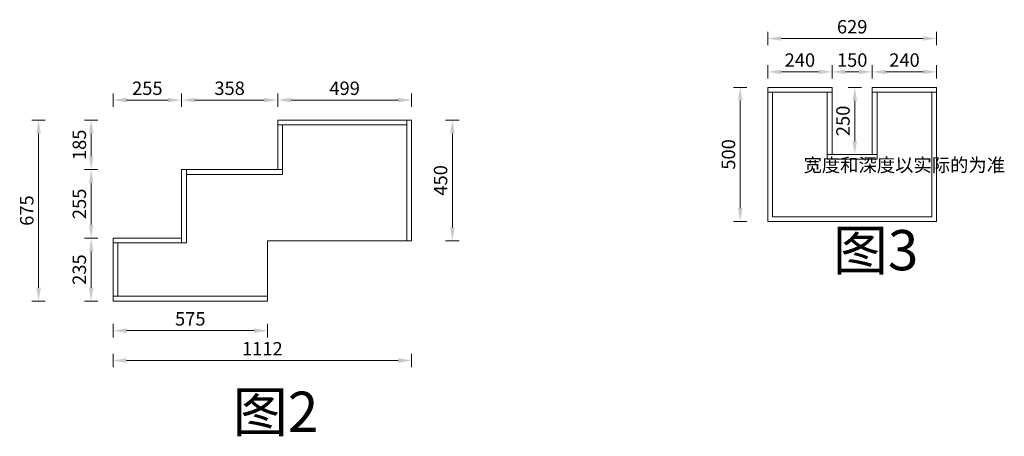
# Model space of a CAD drawing. Units: millimetres. Extents: x 886197 to 986907, y -33323 to -25242.
# Drawn here: x 983240 to 986907, y -30134 to -28581 of the extents above; entities that cross this region are included whole.
import ezdxf

# ---------------------------------------------------------------- set-up
doc = ezdxf.new("R2010")
doc.units = ezdxf.units.MM
doc.header["$LTSCALE"] = 0.3
doc.header["$PDMODE"] = 3
doc.layers.get('0').update_dxf_attribs({"lineweight": 25})
doc.styles.add('细黑', font='txt', dxfattribs={"width": 0.75, "height": 50})
doc.dimstyles.new('大尺寸带箭头', dxfattribs={"dimscale": 25, "dimtxt": 2, "dimasz": 2, "dimexe": 1, "dimexo": 1, "dimgap": 0.5, "dimtad": 1, "dimdec": 0, "dimtxsty": '细黑', "dimcen": 0, "dimclrd": 107, "dimclre": 107, "dimclrt": 256, "dimadec": 0, "dimazin": 0, "dimtfac": 1, "dimtdec": 0, "dimtmove": 1, "dimatfit": 3, "dimfxl": 1, "dimfxlon": 1, "dimlwd": 5, "dimlwe": 5, "dimarcsym": 0})

# ---------------------------------------------------------------- blocks, each defined once
blk = doc.blocks.new('*D57')
at = {"color": 107, "lineweight": 5, "transparency": 16777216}
for p, q in [((983587.8, -29715.1), (983587.8, -29765.1)), ((984162.8, -29715.1), (984162.8, -29765.1)), ((984112.8, -29740.1), (983637.8, -29740.1))]:
    blk.add_line(p, q, dxfattribs=at)
for points in [[(983637.8, -29731.8), (983637.8, -29748.5), (983587.8, -29740.1)], [(984112.8, -29731.8), (984112.8, -29748.5), (984162.8, -29740.1)]]:
    blk.add_solid(points, dxfattribs=at)
at = {"layer": 'Defpoints', "color": 0, "lineweight": 5, "transparency": 16777216}
for p in [(983587.8, -29630.1), (984162.8, -29630.1), (983587.8, -29740.1)]:
    blk.add_point(p, dxfattribs=at)
at = {"lineweight": 5, "transparency": 16777216, "insert": (983875.3, -29702.6), "char_height": 50, "attachment_point": 5, "style": '细黑'}
blk.add_mtext('575', dxfattribs=at)
blk = doc.blocks.new('*D58')
at = {"color": 107, "lineweight": 5, "transparency": 16777216}
for p, q in [((983531.1, -29395.1), (983481.1, -29395.1)), ((983506.1, -29580.1), (983506.1, -29445.1)), ((983531.1, -29630.1), (983481.1, -29630.1))]:
    blk.add_line(p, q, dxfattribs=at)
for points in [[(983497.8, -29445.1), (983514.5, -29445.1), (983506.1, -29395.1)], [(983497.8, -29580.1), (983514.5, -29580.1), (983506.1, -29630.1)]]:
    blk.add_solid(points, dxfattribs=at)
at = {"layer": 'Defpoints', "color": 0, "lineweight": 5, "transparency": 16777216}
for p in [(983506.1, -29395.1), (983587.8, -29395.1), (983587.8, -29630.1)]:
    blk.add_point(p, dxfattribs=at)
at = {"lineweight": 5, "transparency": 16777216, "insert": (983468.6, -29512.6), "char_height": 50, "attachment_point": 5, "rotation": 90, "style": '细黑'}
blk.add_mtext('235', dxfattribs=at)
blk = doc.blocks.new('*D59')
at = {"color": 107, "lineweight": 5, "transparency": 16777216}
for p, q in [((983531.1, -29140.1), (983481.1, -29140.1)), ((983506.1, -29345.1), (983506.1, -29190.1)), ((983531.1, -29395.1), (983481.1, -29395.1))]:
    blk.add_line(p, q, dxfattribs=at)
for points in [[(983497.8, -29190.1), (983514.5, -29190.1), (983506.1, -29140.1)], [(983497.8, -29345.1), (983514.5, -29345.1), (983506.1, -29395.1)]]:
    blk.add_solid(points, dxfattribs=at)
at = {"layer": 'Defpoints', "color": 0, "lineweight": 5, "transparency": 16777216}
for p in [(983506.1, -29140.1), (983842.8, -29140.1), (983587.8, -29395.1)]:
    blk.add_point(p, dxfattribs=at)
at = {"lineweight": 5, "transparency": 16777216, "insert": (983468.6, -29267.6), "char_height": 50, "attachment_point": 5, "rotation": 90, "style": '细黑'}
blk.add_mtext('255', dxfattribs=at)
blk = doc.blocks.new('*D60')
at = {"color": 107, "lineweight": 5, "transparency": 16777216}
for p, q in [((983531.1, -28955.1), (983481.1, -28955.1)), ((983506.1, -29090.1), (983506.1, -29005.1)), ((983531.1, -29140.1), (983481.1, -29140.1))]:
    blk.add_line(p, q, dxfattribs=at)
for points in [[(983497.8, -29005.1), (983514.5, -29005.1), (983506.1, -28955.1)], [(983497.8, -29090.1), (983514.5, -29090.1), (983506.1, -29140.1)]]:
    blk.add_solid(points, dxfattribs=at)
at = {"layer": 'Defpoints', "color": 0, "lineweight": 5, "transparency": 16777216}
for p in [(983506.1, -28955.1), (984200.8, -28955.1), (983842.8, -29140.1)]:
    blk.add_point(p, dxfattribs=at)
at = {"lineweight": 5, "transparency": 16777216, "insert": (983468.6, -29047.6), "char_height": 50, "attachment_point": 5, "rotation": 90, "style": '细黑'}
blk.add_mtext('185', dxfattribs=at)
blk = doc.blocks.new('*D61')
at = {"color": 107, "lineweight": 5, "transparency": 16777216}
for p, q in [((983335.3, -28955.1), (983285.3, -28955.1)), ((983310.3, -29580.1), (983310.3, -29005.1)), ((983335.3, -29630.1), (983285.3, -29630.1))]:
    blk.add_line(p, q, dxfattribs=at)
for points in [[(983302, -29005.1), (983318.7, -29005.1), (983310.3, -28955.1)], [(983302, -29580.1), (983318.7, -29580.1), (983310.3, -29630.1)]]:
    blk.add_solid(points, dxfattribs=at)
at = {"layer": 'Defpoints', "color": 0, "lineweight": 5, "transparency": 16777216}
for p in [(983310.3, -28955.1), (984537.5, -28955.1), (984119.9, -29630.1)]:
    blk.add_point(p, dxfattribs=at)
at = {"lineweight": 5, "transparency": 16777216, "insert": (983272.8, -29292.6), "char_height": 50, "attachment_point": 5, "rotation": 90, "style": '细黑'}
blk.add_mtext('675', dxfattribs=at)
blk = doc.blocks.new('*D62')
at = {"color": 107, "lineweight": 5, "transparency": 16777216}
for p, q in [((983587.8, -28905.8), (983587.8, -28855.8)), ((983842.8, -28905.8), (983842.8, -28855.8)), ((983637.8, -28880.8), (983792.8, -28880.8))]:
    blk.add_line(p, q, dxfattribs=at)
for points in [[(983637.8, -28872.4), (983637.8, -28889.1), (983587.8, -28880.8)], [(983792.8, -28872.4), (983792.8, -28889.1), (983842.8, -28880.8)]]:
    blk.add_solid(points, dxfattribs=at)
at = {"layer": 'Defpoints', "color": 0, "lineweight": 5, "transparency": 16777216}
for p in [(983842.8, -28880.8), (983842.8, -29345.7), (983587.8, -29395.1)]:
    blk.add_point(p, dxfattribs=at)
at = {"lineweight": 5, "transparency": 16777216, "insert": (983715.3, -28843.3), "char_height": 50, "attachment_point": 5, "style": '细黑'}
blk.add_mtext('255', dxfattribs=at)
blk = doc.blocks.new('*D63')
at = {"color": 107, "lineweight": 5, "transparency": 16777216}
for p, q in [((983842.8, -28905.8), (983842.8, -28855.8)), ((984200.8, -28905.8), (984200.8, -28855.8)), ((983892.8, -28880.8), (984150.8, -28880.8))]:
    blk.add_line(p, q, dxfattribs=at)
for points in [[(983892.8, -28872.4), (983892.8, -28889.1), (983842.8, -28880.8)], [(984150.8, -28872.4), (984150.8, -28889.1), (984200.8, -28880.8)]]:
    blk.add_solid(points, dxfattribs=at)
at = {"layer": 'Defpoints', "color": 0, "lineweight": 5, "transparency": 16777216}
for p in [(984200.8, -28880.8), (984200.8, -29056.6), (983842.8, -29345.7)]:
    blk.add_point(p, dxfattribs=at)
at = {"lineweight": 5, "transparency": 16777216, "insert": (984021.8, -28843.3), "char_height": 50, "attachment_point": 5, "style": '细黑'}
blk.add_mtext('358', dxfattribs=at)
blk = doc.blocks.new('*D64')
at = {"color": 107, "lineweight": 5, "transparency": 16777216}
for p, q in [((984200.8, -28905.8), (984200.8, -28855.8)), ((984699.5, -28905.8), (984699.5, -28855.8)), ((984250.8, -28880.8), (984649.5, -28880.8))]:
    blk.add_line(p, q, dxfattribs=at)
for points in [[(984250.8, -28872.4), (984250.8, -28889.1), (984200.8, -28880.8)], [(984649.5, -28872.4), (984649.5, -28889.1), (984699.5, -28880.8)]]:
    blk.add_solid(points, dxfattribs=at)
at = {"layer": 'Defpoints', "color": 0, "lineweight": 5, "transparency": 16777216}
for p in [(984699.5, -28880.8), (984699.5, -28993.2), (984200.8, -29056.6)]:
    blk.add_point(p, dxfattribs=at)
at = {"lineweight": 5, "transparency": 16777216, "insert": (984450.2, -28843.3), "char_height": 50, "attachment_point": 5, "style": '细黑'}
blk.add_mtext('499', dxfattribs=at)
blk = doc.blocks.new('*D65')
at = {"color": 107, "lineweight": 5, "transparency": 16777216}
for p, q in [((984826.4, -28955.1), (984876.4, -28955.1)), ((984851.4, -29005.1), (984851.4, -29355.1)), ((984826.4, -29405.1), (984876.4, -29405.1))]:
    blk.add_line(p, q, dxfattribs=at)
for points in [[(984843.1, -29005.1), (984859.7, -29005.1), (984851.4, -28955.1)], [(984843.1, -29355.1), (984859.7, -29355.1), (984851.4, -29405.1)]]:
    blk.add_solid(points, dxfattribs=at)
at = {"layer": 'Defpoints', "color": 0, "lineweight": 5, "transparency": 16777216}
for p in [(984699.5, -28955.1), (984699.5, -29405.1), (984851.4, -29405.1)]:
    blk.add_point(p, dxfattribs=at)
at = {"lineweight": 5, "transparency": 16777216, "insert": (984813.9, -29180.1), "char_height": 50, "attachment_point": 5, "rotation": 90, "style": '细黑'}
blk.add_mtext('450', dxfattribs=at)
blk = doc.blocks.new('*D66')
at = {"color": 107, "lineweight": 5, "transparency": 16777216}
for p, q in [((983587.8, -29826.5), (983587.8, -29876.5)), ((984699.5, -29826.5), (984699.5, -29876.5)), ((983637.8, -29851.5), (984649.5, -29851.5))]:
    blk.add_line(p, q, dxfattribs=at)
for points in [[(983637.8, -29843.2), (983637.8, -29859.8), (983587.8, -29851.5)], [(984649.5, -29843.2), (984649.5, -29859.8), (984699.5, -29851.5)]]:
    blk.add_solid(points, dxfattribs=at)
at = {"layer": 'Defpoints', "color": 0, "lineweight": 5, "transparency": 16777216}
for p in [(984699.5, -29263.8), (983587.8, -29512.6), (984699.5, -29851.5)]:
    blk.add_point(p, dxfattribs=at)
at = {"lineweight": 5, "transparency": 16777216, "insert": (984143.7, -29814), "char_height": 50, "attachment_point": 5, "style": '细黑'}
blk.add_mtext('1112', dxfattribs=at)
blk = doc.blocks.new('*D68')
at = {"color": 107, "lineweight": 5, "transparency": 16777216}
for p, q in [((986025.9, -28800.7), (986025.9, -28750.7)), ((986075.9, -28775.7), (986215.4, -28775.7)), ((986265.4, -28800.7), (986265.4, -28750.7))]:
    blk.add_line(p, q, dxfattribs=at)
for points in [[(986075.9, -28767.4), (986075.9, -28784), (986025.9, -28775.7)], [(986215.4, -28767.4), (986215.4, -28784), (986265.4, -28775.7)]]:
    blk.add_solid(points, dxfattribs=at)
at = {"layer": 'Defpoints', "color": 0, "lineweight": 5, "transparency": 16777216}
for p in [(986265.4, -28775.7), (986025.9, -28926.5), (986265.4, -28926.5)]:
    blk.add_point(p, dxfattribs=at)
at = {"lineweight": 5, "transparency": 16777216, "insert": (986145.7, -28738.2), "char_height": 50, "attachment_point": 5, "style": '细黑'}
blk.add_mtext('240', dxfattribs=at)
blk = doc.blocks.new('*D69')
at = {"color": 107, "lineweight": 5, "transparency": 16777216}
for p, q in [((986265.4, -28800.7), (986265.4, -28750.7)), ((986315.4, -28775.7), (986365.4, -28775.7)), ((986415.4, -28800.7), (986415.4, -28750.7))]:
    blk.add_line(p, q, dxfattribs=at)
for points in [[(986315.4, -28767.4), (986315.4, -28784), (986265.4, -28775.7)], [(986365.4, -28767.4), (986365.4, -28784), (986415.4, -28775.7)]]:
    blk.add_solid(points, dxfattribs=at)
at = {"layer": 'Defpoints', "color": 0, "lineweight": 5, "transparency": 16777216}
for p in [(986415.4, -28775.7), (986265.4, -28926.5), (986415.4, -28912.3)]:
    blk.add_point(p, dxfattribs=at)
at = {"lineweight": 5, "transparency": 16777216, "insert": (986340.4, -28738.2), "char_height": 50, "attachment_point": 5, "style": '细黑'}
blk.add_mtext('150', dxfattribs=at)
blk = doc.blocks.new('*D70')
at = {"color": 107, "lineweight": 5, "transparency": 16777216}
for p, q in [((986415.4, -28800.7), (986415.4, -28750.7)), ((986465.4, -28775.7), (986604.9, -28775.7)), ((986654.9, -28800.7), (986654.9, -28750.7))]:
    blk.add_line(p, q, dxfattribs=at)
for points in [[(986465.4, -28767.4), (986465.4, -28784), (986415.4, -28775.7)], [(986604.9, -28767.4), (986604.9, -28784), (986654.9, -28775.7)]]:
    blk.add_solid(points, dxfattribs=at)
at = {"layer": 'Defpoints', "color": 0, "lineweight": 5, "transparency": 16777216}
for p in [(986654.9, -28775.7), (986415.4, -28912.3), (986654.9, -28916.6)]:
    blk.add_point(p, dxfattribs=at)
at = {"lineweight": 5, "transparency": 16777216, "insert": (986535.2, -28738.2), "char_height": 50, "attachment_point": 5, "style": '细黑'}
blk.add_mtext('240', dxfattribs=at)
blk = doc.blocks.new('*D71')
at = {"color": 107, "lineweight": 5, "transparency": 16777216}
for p, q in [((985948.6, -28833.4), (985898.6, -28833.4)), ((985923.6, -28883.4), (985923.6, -29283.4)), ((985948.6, -29333.4), (985898.6, -29333.4))]:
    blk.add_line(p, q, dxfattribs=at)
for points in [[(985915.2, -28883.4), (985931.9, -28883.4), (985923.6, -28833.4)], [(985915.2, -29283.4), (985931.9, -29283.4), (985923.6, -29333.4)]]:
    blk.add_solid(points, dxfattribs=at)
at = {"layer": 'Defpoints', "color": 0, "lineweight": 5, "transparency": 16777216}
for p in [(986145.7, -28833.4), (985923.6, -29333.4), (986145.7, -29333.4)]:
    blk.add_point(p, dxfattribs=at)
at = {"lineweight": 5, "transparency": 16777216, "insert": (985886.1, -29083.4), "char_height": 50, "attachment_point": 5, "rotation": 90, "style": '细黑'}
blk.add_mtext('500', dxfattribs=at)
blk = doc.blocks.new('*D72')
at = {"color": 107, "lineweight": 5, "transparency": 16777216}
for p, q in [((986375.1, -28833.4), (986325.1, -28833.4)), ((986350.1, -29033.4), (986350.1, -28883.4)), ((986375.1, -29083.4), (986325.1, -29083.4))]:
    blk.add_line(p, q, dxfattribs=at)
for points in [[(986341.7, -28883.4), (986358.4, -28883.4), (986350.1, -28833.4)], [(986341.7, -29033.4), (986358.4, -29033.4), (986350.1, -29083.4)]]:
    blk.add_solid(points, dxfattribs=at)
at = {"layer": 'Defpoints', "color": 0, "lineweight": 5, "transparency": 16777216}
for p in [(986350.1, -28833.4), (986415.4, -28833.4), (986415.4, -29083.4)]:
    blk.add_point(p, dxfattribs=at)
at = {"lineweight": 5, "transparency": 16777216, "insert": (986312.6, -28958.4), "char_height": 50, "attachment_point": 5, "rotation": 90, "style": '细黑'}
blk.add_mtext('250', dxfattribs=at)
blk = doc.blocks.new('*D73')
at = {"color": 107, "lineweight": 5, "transparency": 16777216}
for p, q in [((986025.9, -28676.5), (986025.9, -28626.5)), ((986654.9, -28676.5), (986654.9, -28626.5)), ((986075.9, -28651.5), (986604.9, -28651.5))]:
    blk.add_line(p, q, dxfattribs=at)
for points in [[(986075.9, -28643.2), (986075.9, -28659.8), (986025.9, -28651.5)], [(986604.9, -28643.2), (986604.9, -28659.8), (986654.9, -28651.5)]]:
    blk.add_solid(points, dxfattribs=at)
at = {"layer": 'Defpoints', "color": 0, "lineweight": 5, "transparency": 16777216}
for p in [(986654.9, -28651.5), (986025.9, -29022.6), (986654.9, -29022.6)]:
    blk.add_point(p, dxfattribs=at)
at = {"lineweight": 5, "transparency": 16777216, "insert": (986340.4, -28614), "char_height": 50, "attachment_point": 5, "style": '细黑'}
blk.add_mtext('629', dxfattribs=at)

msp = doc.modelspace()

# ---------------------------------------------------------------- linework, layer by layer
at = {"color": 1, "lineweight": 5}
for points in [[(986415.4, -28833.4), (986415.4, -29083.4), (986265.4, -29083.4), (986265.4, -28833.4), (986025.9, -28833.4), (986025.9, -29333.4), (986654.9, -29333.4), (986654.9, -28833.4)], [(986025.9, -28833.4), (986265.4, -28833.4), (986265.4, -28851.4), (986025.9, -28851.4)], [(986433.4, -28851.4), (986433.4, -29101.4), (986247.4, -29101.4), (986247.4, -28851.4), (986043.9, -28851.4), (986043.9, -29315.4), (986636.9, -29315.4), (986636.9, -28851.4)], [(986265.4, -28851.4), (986247.4, -28851.4), (986247.4, -29083.4), (986265.4, -29083.4)], [(986654.9, -28833.4), (986415.4, -28833.4), (986415.4, -28851.4), (986654.9, -28851.4)], [(986415.4, -28851.4), (986433.4, -28851.4), (986433.4, -29083.4), (986415.4, -29083.4)]]:
    msp.add_lwpolyline(points, close=True, dxfattribs=at)
at = {"color": 3, "linetype": 'ByBlock', "lineweight": 5}
for points in [[(984681.5, -28955.1), (984681.5, -28973.1), (984200.8, -28973.1), (984200.8, -28955.1)], [(984699.5, -28955.1), (984699.5, -29405.1), (984681.5, -29405.1), (984681.5, -28955.1)], [(984218.8, -28973.1), (984218.8, -29140.1), (984200.8, -29140.1), (984200.8, -28973.1)], [(983860.8, -29140.1), (983860.8, -29413.1), (983842.8, -29413.1), (983842.8, -29140.1)], [(984218.8, -29140.1), (984218.8, -29158.1), (983860.8, -29158.1), (983860.8, -29140.1)], [(983842.8, -29395.1), (983842.8, -29413.1), (983587.8, -29413.1), (983587.8, -29395.1)], [(983605.8, -29413.1), (983605.8, -29612.1), (983587.8, -29612.1), (983587.8, -29413.1)], [(984162.8, -29612.1), (984162.8, -29630.1), (983587.8, -29630.1), (983587.8, -29612.1)]]:
    msp.add_lwpolyline(points, close=True, dxfattribs=at)
at = {"color": 251, "lineweight": 5, "true_color": 0x636466}
msp.add_lwpolyline([(984162.8, -29630.1), (984162.8, -29405.1), (984699.5, -29405.1)], dxfattribs=at)

# ---------------------------------------------------------------- texts
at = {"color": 242, "linetype": 'ByBlock', "lineweight": 5, "attachment_point": 1, "style": '细黑'}
for s, insert, char_height in [('{\\C7;宽度和深度以实际的为准}', (986159.4, -29098), 50), ('{\\C7;图3}', (986268.7, -29365.1), 150), ('{\\C7;图2}', (984034, -29967.5), 150)]:
    msp.add_mtext_dynamic_manual_height_columns(s, width=429.551, gutter_width=10, heights=[0], dxfattribs=dict(at, insert=insert, char_height=char_height))

# ---------------------------------------------------------------- dimensions: what is measured, and where the dimension line sits
at = {"color": 1, "lineweight": 5}
for base, p1, p2, picture, middle in [((986654.9, -28651.5), (986025.9, -29022.6), (986654.9, -29022.6), '*D73', (986340.4, -28614)), ((986265.4289608, -28775.6970947), (986025.9289608, -28926.4732224), (986265.4289608, -28926.4732224), '*D68', (986145.6789608, -28738.1970947)), ((986415.4, -28775.7), (986265.4, -28926.5), (986415.4, -28912.3), '*D69', (986340.4, -28738.2)), ((986654.9289608, -28775.6970947), (986415.4289608, -28912.2789007), (986654.9289608, -28916.5796045), '*D70', (986535.1789608, -28738.1970947)), ((983842.8, -28880.8), (983587.8, -29395.1), (983842.8, -29345.7), '*D62', (983715.3, -28843.3)), ((984200.8, -28880.8), (983842.8, -29345.7), (984200.8, -29056.6), '*D63', (984021.8, -28843.3)), ((984699.5, -28880.8), (984200.8, -29056.6), (984699.5, -28993.2), '*D64', (984450.2, -28843.3)), ((984699.5, -29851.5), (983587.8, -29512.6), (984699.5, -29263.8), '*D66', (984143.7, -29814)), ((983587.8, -29740.1), (984162.8, -29630.1), (983587.8, -29630.1), '*D57', (983875.3, -29702.6))]:
    dim = msp.add_linear_dim(base=base, p1=p1, p2=p2, dimstyle='大尺寸带箭头', dxfattribs=at)
    dim.commit()
    dim.dimension.update_dxf_attribs({"geometry": picture, "text_midpoint": middle})
for base, p1, p2, picture, middle in [((985923.6, -29333.4), (986145.7, -28833.4), (986145.7, -29333.4), '*D71', (985886.1, -29083.4)), ((986350.1, -28833.4), (986415.4, -29083.4), (986415.4, -28833.4), '*D72', (986312.6, -28958.4)), ((983310.3, -28955.1), (984119.9, -29630.1), (984537.5, -28955.1), '*D61', (983272.8, -29292.6)), ((983506.1, -28955.1), (983842.8, -29140.1), (984200.8, -28955.1), '*D60', (983468.6, -29047.6)), ((984851.4, -29405.1), (984699.5, -28955.1), (984699.5, -29405.1), '*D65', (984813.9, -29180.1)), ((983506.1, -29140.1), (983587.8, -29395.1), (983842.8, -29140.1), '*D59', (983468.6, -29267.6)), ((983506.1, -29395.1), (983587.8, -29630.1), (983587.8, -29395.1), '*D58', (983468.6, -29512.6))]:
    dim = msp.add_linear_dim(base=base, p1=p1, p2=p2, angle=90, dimstyle='大尺寸带箭头', dxfattribs=at)
    dim.commit()
    dim.dimension.update_dxf_attribs({"geometry": picture, "text_midpoint": middle})

doc.saveas('drawing.dxf')
